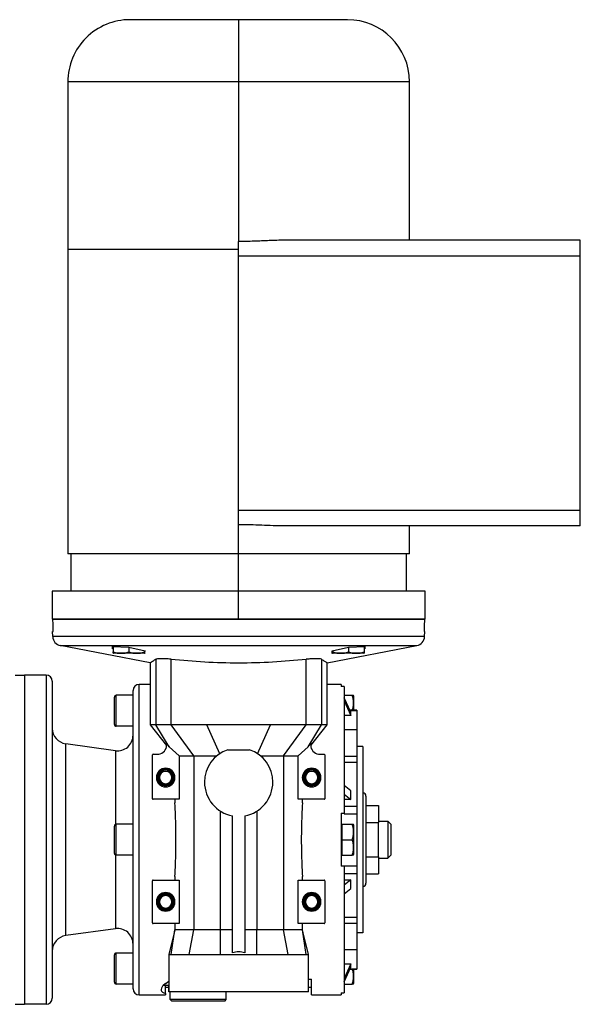
# Model space of a CAD drawing. Units: millimetres. Extents: x 256 to 2471, y 283 to 1607.
# Drawn here: x 1059 to 1239, y 1290 to 1607 of the extents above; entities that cross this region are included whole.
import ezdxf

# ---------------------------------------------------------------- set-up
doc = ezdxf.new("R2010")
doc.units = ezdxf.units.MM

msp = doc.modelspace()

# ---------------------------------------------------------------- linework, layer by layer
at = {"color": 7, "linetype": 'Continuous', "lineweight": 25}
for p, q in [((1074, 1587), (1074, 1532.99)), ((1129, 1587), (1129, 1535.58)), ((1184, 1536), (1184, 1587)), ((1239, 1536), (1143.7, 1536)), ((1074, 1532.9), (1074, 1434.99)), ((1129, 1449), (1129, 1531)), ((1129, 1531), (1239, 1531)), ((1239, 1449), (1239, 1531)), ((1239, 1449), (1129, 1449)), ((1129, 1435), (1129, 1444.41)), ((1239, 1444), (1143.7, 1444)), ((1184, 1434.99), (1184, 1444)), ((1075, 1435), (1075, 1422.99)), ((1129, 1423), (1129, 1435)), ((1183, 1422.99), (1183, 1435)), ((1069, 1423), (1069, 1413.99)), ((1129, 1414), (1129, 1423)), ((1189, 1413.99), (1189, 1423)), ((1069.21, 1414), (1188.79, 1414)), ((1069.15, 1408.37), (1069.11, 1410)), ((1069.11, 1410), (1069.32, 1410)), ((1188.85, 1408.37), (1069.15, 1408.37)), ((1188.69, 1410), (1188.9, 1410)), ((1188.85, 1408.37), (1188.9, 1410)), ((1071.58, 1405.5), (1186.42, 1405.5)), ((1100.5, 1399.96), (1071.58, 1405.5)), ((1088.4, 1404.44), (1088.4, 1405.21)), ((1088.4, 1405.21), (1093.65, 1404.93)), ((1088.65, 1404.39), (1088.4, 1404.44)), ((1088.65, 1405.19), (1088.65, 1403.45)), ((1093.65, 1404.93), (1098.9, 1403.85)), ((1093.65, 1404.93), (1093.65, 1403.45)), ((1157.5, 1399.96), (1186.42, 1405.5)), ((1159.11, 1403.85), (1164.36, 1404.93)), ((1164.36, 1404.93), (1169.61, 1405.21)), ((1164.36, 1404.93), (1164.36, 1403.45)), ((1169.36, 1405.19), (1169.36, 1403.45)), ((1169.61, 1404.44), (1169.36, 1404.39)), ((1169.61, 1405.21), (1169.61, 1404.44)), ((1098.44, 1403), (1088.85, 1403)), ((1098.9, 1402.96), (1098.34, 1403)), ((1098.65, 1403.9), (1098.65, 1403.45)), ((1098.9, 1403.85), (1098.9, 1403.69)), ((1159.11, 1402.96), (1159.11, 1403.85)), ((1159.66, 1403), (1159.11, 1402.96)), ((1159.36, 1403.9), (1159.36, 1403.45)), ((1169.16, 1403), (1159.56, 1403)), ((1100.5, 1399.96), (1100.5, 1379.96)), ((1102.33, 1401.09), (1102.33, 1380)), ((1107.25, 1380), (1107.25, 1401.09)), ((1150.76, 1380), (1150.76, 1401.09)), ((1155.67, 1401.09), (1155.67, 1380)), ((1157.5, 1379.96), (1157.5, 1399.96)), ((1057, 1396), (1060, 1396)), ((1060, 1396), (1060, 1290)), ((1067, 1396), (1060, 1396)), ((1067, 1396), (1067, 1290)), ((1069, 1394), (1069, 1292)), ((1097, 1293), (1097, 1393)), ((1100.5, 1393), (1097, 1393)), ((1162, 1393), (1157.5, 1393)), ((1162, 1393), (1162, 1392.27)), ((1163, 1392.27), (1162, 1392.27)), ((1163, 1392.27), (1163, 1351.5)), ((1089, 1380.1), (1089, 1388.9)), ((1089.6, 1379.5), (1089.6, 1389.5)), ((1095, 1389.5), (1089.6, 1389.5)), ((1095, 1295), (1095, 1391)), ((1163, 1389.5), (1165.55, 1389.5)), ((1165.13, 1384.01), (1163, 1388.72)), ((1166, 1389.3), (1166, 1384.67)), ((1163, 1387.72), (1165.13, 1383.01)), ((1165.13, 1383.01), (1163, 1383.01)), ((1167, 1384.67), (1164.83, 1384.67)), ((1165.13, 1383.01), (1165.13, 1384.01)), ((1167, 1384.67), (1167, 1384.61)), ((1167, 1384.61), (1167, 1378.34)), ((1095, 1379.5), (1089.6, 1379.5)), ((1100.5, 1380), (1105.8, 1373.33)), ((1107.25, 1380), (1102.33, 1380)), ((1106.66, 1372.94), (1102.33, 1380)), ((1114.58, 1369.95), (1107.25, 1380)), ((1122.89, 1370.64), (1118.77, 1380)), ((1135.11, 1370.64), (1139.23, 1380)), ((1143.42, 1369.95), (1150.76, 1380)), ((1155.67, 1380), (1150.76, 1380)), ((1151.35, 1372.94), (1155.67, 1380)), ((1152.2, 1373.33), (1157.5, 1380)), ((1167, 1378.34), (1163, 1378.34)), ((1167, 1378.34), (1167, 1369.91)), ((1073.31, 1312.1), (1073.31, 1373.89)), ((1089.31, 1371.65), (1073.31, 1373.89)), ((1105.71, 1374.21), (1106.66, 1372.94)), ((1105.8, 1373.46), (1105.8, 1373.33)), ((1106.66, 1372.94), (1109.81, 1369.95)), ((1148.19, 1369.95), (1151.35, 1372.94)), ((1151.35, 1372.94), (1152.3, 1374.21)), ((1169, 1373), (1167, 1373)), ((1169, 1373), (1169, 1313)), ((1101.25, 1356.2), (1101.25, 1370.3)), ((1101.45, 1370.5), (1103.25, 1370.5)), ((1109.81, 1369.95), (1114.58, 1369.95)), ((1109.81, 1369.95), (1109.81, 1356)), ((1114.58, 1369.95), (1114.58, 1314)), ((1125.49, 1371.92), (1132.51, 1371.92)), ((1143.42, 1369.95), (1148.19, 1369.95)), ((1143.42, 1369.95), (1143.42, 1314)), ((1148.19, 1356), (1148.19, 1369.95)), ((1154.75, 1370.5), (1156.55, 1370.5)), ((1156.75, 1370.3), (1156.75, 1356.2)), ((1163, 1369.91), (1167, 1369.91)), ((1167, 1369.91), (1167, 1367.94)), ((1163, 1367.94), (1167, 1367.94)), ((1167, 1367.94), (1167, 1353.84)), ((1102.5, 1363), (1102.85, 1363)), ((1102.85, 1363), (1103, 1363)), ((1103.15, 1363), (1103, 1363)), ((1103.5, 1363), (1103.15, 1363)), ((1107.5, 1363), (1107.85, 1363)), ((1107.85, 1363), (1108, 1363)), ((1108.15, 1363), (1108, 1363)), ((1108.5, 1363), (1108.15, 1363)), ((1149.5, 1363), (1149.85, 1363)), ((1149.85, 1363), (1150, 1363)), ((1150.15, 1363), (1150, 1363)), ((1150.5, 1363), (1150.15, 1363)), ((1154.5, 1363), (1154.85, 1363)), ((1154.85, 1363), (1155, 1363)), ((1155.15, 1363), (1155, 1363)), ((1155.5, 1363), (1155.15, 1363)), ((1165.13, 1358.76), (1163, 1360.43)), ((1163, 1357.6), (1165.13, 1355.93)), ((1165.13, 1355.93), (1165.13, 1358.76)), ((1170, 1357), (1170, 1329)), ((1109.81, 1356), (1101.45, 1356)), ((1108.49, 1356), (1108.49, 1354.82)), ((1156.55, 1356), (1148.19, 1356)), ((1149.52, 1354.82), (1149.52, 1356)), ((1165.13, 1355.93), (1163, 1355.93)), ((1163, 1353.84), (1167, 1353.84)), ((1167, 1353.84), (1167, 1351.37)), ((1170, 1353.97), (1174, 1353.97)), ((1174, 1353.97), (1174, 1348.48)), ((1123.19, 1314), (1123.19, 1352.16)), ((1127, 1306.54), (1127, 1350.68)), ((1131, 1350.68), (1131, 1306.54)), ((1134.81, 1352.16), (1134.81, 1314)), ((1162, 1351.5), (1163, 1351.5)), ((1162, 1351.5), (1162, 1334.5)), ((1163, 1351.5), (1163, 1351.37)), ((1163, 1351.37), (1167, 1351.37)), ((1167, 1351.37), (1167, 1334.63)), ((1089, 1338.6), (1089, 1347.4)), ((1089.6, 1338), (1089.6, 1348)), ((1095, 1348), (1089.6, 1348)), ((1162, 1348), (1162.3, 1348)), ((1162.3, 1345.5), (1162.3, 1348)), ((1162.3, 1348), (1165.55, 1348)), ((1166, 1347.8), (1166, 1338.2)), ((1170, 1348.48), (1174, 1348.48)), ((1174, 1349), (1177, 1349)), ((1174, 1337.51), (1174, 1348.48)), ((1177, 1349), (1177, 1337)), ((1178, 1348), (1177, 1349)), ((1178, 1348), (1178, 1338)), ((1162.3, 1343), (1162.3, 1345.5)), ((1162.3, 1340.5), (1162.3, 1343)), ((1162.3, 1343), (1165.55, 1343)), ((1095, 1338), (1089.6, 1338)), ((1162, 1338), (1162.3, 1338)), ((1162.3, 1338), (1162.3, 1340.5)), ((1162.3, 1338), (1165.55, 1338)), ((1178, 1338), (1177, 1337)), ((1163, 1334.63), (1167, 1334.63)), ((1163, 1334.63), (1163, 1334.5)), ((1167, 1334.63), (1167, 1332.15)), ((1170, 1337.51), (1174, 1337.51)), ((1174, 1337.51), (1174, 1332.03)), ((1174, 1337), (1177, 1337)), ((1163, 1334.5), (1162, 1334.5)), ((1163, 1334.5), (1163, 1293.73)), ((1163, 1332.15), (1167, 1332.15)), ((1167, 1332.15), (1167, 1318.06)), ((1170, 1332.03), (1174, 1332.03)), ((1101.25, 1316.2), (1101.25, 1329.8)), ((1101.45, 1330), (1109.81, 1330)), ((1108.49, 1331.17), (1108.49, 1330)), ((1109.81, 1330), (1109.81, 1316)), ((1148.19, 1316), (1148.19, 1330)), ((1148.19, 1330), (1156.55, 1330)), ((1149.52, 1330), (1149.52, 1331.17)), ((1156.75, 1329.8), (1156.75, 1316.2)), ((1165.13, 1330.07), (1163, 1328.4)), ((1163, 1330.07), (1165.13, 1330.07)), ((1165.13, 1327.24), (1165.13, 1330.07)), ((1163, 1325.57), (1165.13, 1327.24)), ((1102.5, 1323), (1102.85, 1323)), ((1102.85, 1323), (1103, 1323)), ((1103.15, 1323), (1103, 1323)), ((1103.5, 1323), (1103.15, 1323)), ((1107.5, 1323), (1107.85, 1323)), ((1107.85, 1323), (1108, 1323)), ((1108.15, 1323), (1108, 1323)), ((1108.5, 1323), (1108.15, 1323)), ((1149.5, 1323), (1149.85, 1323)), ((1149.85, 1323), (1150, 1323)), ((1150.15, 1323), (1150, 1323)), ((1150.5, 1323), (1150.15, 1323)), ((1154.5, 1323), (1154.85, 1323)), ((1154.85, 1323), (1155, 1323)), ((1155.15, 1323), (1155, 1323)), ((1155.5, 1323), (1155.15, 1323)), ((1109.81, 1316), (1101.45, 1316)), ((1108.49, 1316), (1108.49, 1314)), ((1156.55, 1316), (1148.19, 1316)), ((1149.52, 1314), (1149.52, 1316)), ((1163, 1318.06), (1167, 1318.06)), ((1163, 1316.09), (1167, 1316.09)), ((1167, 1318.06), (1167, 1316.09)), ((1167, 1316.09), (1167, 1307.65)), ((1089.31, 1314.35), (1073.31, 1312.1)), ((1108.25, 1313.04), (1106.5, 1305.98)), ((1107.27, 1306), (1108.49, 1314)), ((1108.49, 1314), (1108.25, 1313.04)), ((1113.09, 1306), (1114.58, 1314)), ((1123.18, 1306), (1123.19, 1314)), ((1127, 1314), (1123.19, 1314)), ((1134.81, 1314), (1131, 1314)), ((1134.82, 1306), (1134.81, 1314)), ((1144.91, 1306), (1143.42, 1314)), ((1150.73, 1306), (1149.52, 1314)), ((1149.76, 1313.03), (1149.52, 1314)), ((1151.5, 1305.98), (1149.76, 1313.03)), ((1169, 1313), (1167, 1313)), ((1089.6, 1296.5), (1089.6, 1306.5)), ((1095, 1306.5), (1089.6, 1306.5)), ((1106.5, 1306.04), (1106.5, 1294)), ((1151.5, 1294), (1151.5, 1306.04)), ((1163, 1307.65), (1167, 1307.65)), ((1167, 1307.65), (1167, 1301.39)), ((1089, 1297.1), (1089, 1305.9)), ((1163, 1302.99), (1165.13, 1302.99)), ((1165.13, 1302.99), (1163, 1298.27)), ((1165.13, 1301.99), (1165.13, 1302.99)), ((1163, 1297.27), (1165.13, 1301.99)), ((1164.83, 1301.32), (1167, 1301.32)), ((1166, 1301.32), (1166, 1296.7)), ((1167, 1301.39), (1167, 1301.32)), ((1105.5, 1296.67), (1104.71, 1296)), ((1105.5, 1296.75), (1105.61, 1296.75)), ((1106.5, 1297.31), (1105.61, 1296.75)), ((1151.5, 1298.1), (1152.5, 1298.1)), ((1095, 1296.5), (1089.6, 1296.5)), ((1106.5, 1296), (1104.71, 1296)), ((1105.5, 1293.52), (1105.5, 1296)), ((1105.5, 1295.5), (1106.5, 1295.5)), ((1105.5, 1293.52), (1105.5, 1293)), ((1106.5, 1294), (1106.5, 1296)), ((1151.5, 1294), (1106.5, 1294)), ((1107, 1291.5), (1107, 1294)), ((1125, 1291.5), (1125, 1294)), ((1151.5, 1295.5), (1152.5, 1295.5)), ((1162, 1293.73), (1163, 1293.73)), ((1163, 1296.5), (1165.55, 1296.5)), ((1097, 1293), (1105.5, 1293)), ((1125, 1291.5), (1107, 1291.5)), ((1107.5, 1291), (1107, 1291.5)), ((1124.5, 1291), (1107.5, 1291)), ((1124.5, 1291), (1125, 1291.5)), ((1152.5, 1293), (1162, 1293)), ((1057, 1290), (1060, 1290)), ((1067, 1290), (1060, 1290))]:
    msp.add_line(p, q, dxfattribs=at)
at = {"color": 8, "linetype": 'Continuous', "lineweight": 25}
for p, q in [((1164.86, 1384.61), (1167, 1384.61)), ((1089.31, 1371.65), (1089.31, 1347.92)), ((1089.31, 1338.08), (1089.31, 1314.35)), ((1164.86, 1301.39), (1167, 1301.39))]:
    msp.add_line(p, q, dxfattribs=at)
at = {"color": 7, "linetype": 'Continuous', "lineweight": 25, "flags": 128}
for points in [[(1069.32, 1410), (1069.26, 1412.24), (1069.21, 1414)], [(1188.79, 1414), (1188.73, 1411.76), (1188.69, 1410)], [(1118.77, 1380), (1117.33, 1380), (1115.88, 1380), (1114.44, 1380), (1112.99, 1380), (1111.55, 1380), (1110.12, 1380), (1108.68, 1380), (1107.25, 1380)], [(1150.76, 1380), (1149.32, 1380), (1147.89, 1380), (1146.45, 1380), (1145.01, 1380), (1143.57, 1380), (1142.12, 1380), (1140.68, 1380), (1139.23, 1380)]]:
    msp.add_lwpolyline(points, dxfattribs=at)
at = {"color": 7, "linetype": 'Continuous', "lineweight": 25}
for centre, radius, start, end in [((1094, 1587), 20, 90, 180.0048), ((1164, 1587), 20, 0.0048, 90), ((1072.15, 1408.45), 3, 181.5, 259.1436), ((1185.85, 1408.45), 3, 280.8564, 358.5), ((1088.95, 1404.49), 1.5, 258.4266, 266.1989), ((1098.34, 1404.49), 1.5, 273.8011, 281.5734), ((1159.66, 1404.49), 1.5, 258.4266, 266.1989), ((1169.06, 1404.49), 1.5, 273.8011, 281.5734), ((1067, 1394), 2, 0, 90), ((1097, 1391), 2, 90, 180), ((1089.6, 1388.9), 0.6, 90, 180), ((1164.5, 1389.2), 1.5, 3.8011, 11.5734), ((1089.6, 1380.1), 0.6, 180, 270), ((1074, 1378.84), 5, 180, 262.0088), ((1090, 1376.6), 5, 262.0088, 0), ((1102.8, 1373.46), 3, 278.632, 0), ((1102.8, 1373.46), 3, 0, 14.3814), ((1155.2, 1373.46), 3, 165.6186, 180), ((1155.2, 1373.46), 3, 180, 261.368), ((1101.45, 1370.3), 0.2, 90, 180), ((1129, 1361.5), 11, 108.6053, 180), ((1129, 1361.5), 11, 0, 71.3947), ((1156.55, 1370.3), 0.2, 0, 90), ((1105.5, 1363), 3, 0, 180), ((1105.5, 1363), 2.65, 0, 180), ((1105.5, 1363), 2.5, 0, 180), ((1105.5, 1363), 2.35, 0, 180), ((1105.5, 1363), 2, 0, 180), ((1152.5, 1363), 3, 0, 180), ((1152.5, 1363), 2.65, 0, 180), ((1152.5, 1363), 2.5, 0, 180), ((1152.5, 1363), 2.35, 0, 180), ((1152.5, 1363), 2, 0, 180), ((1105.5, 1363), 3, 180, 0), ((1105.5, 1363), 2.65, 180, 0), ((1105.5, 1363), 2.5, 180, 0), ((1105.5, 1363), 2.35, 180, 0), ((1105.5, 1363), 2, 180, 0), ((1129, 1361.5), 11, 180, 259.5243), ((1129, 1361.5), 11, 280.4757, 0), ((1152.5, 1363), 3, 180, 0), ((1152.5, 1363), 2.65, 180, 0), ((1152.5, 1363), 2.5, 180, 0), ((1152.5, 1363), 2.35, 180, 0), ((1152.5, 1363), 2, 180, 0), ((1169, 1357), 1, 0, 90), ((1101.45, 1356.2), 0.2, 180, 270), ((1156.55, 1356.2), 0.2, 270, 0), ((1089.6, 1347.4), 0.6, 90, 180), ((1164.5, 1347.7), 1.5, 3.8011, 11.5734), ((1089.6, 1338.6), 0.6, 180, 270), ((1164.5, 1338.3), 1.5, 348.4266, 356.1989), ((1101.45, 1329.8), 0.2, 90, 180), ((1156.55, 1329.8), 0.2, 0, 90), ((1169, 1329), 1, 270, 0), ((1105.5, 1323), 3, 0, 180), ((1105.5, 1323), 2.65, 0, 180), ((1105.5, 1323), 2.5, 0, 180), ((1105.5, 1323), 2.35, 0, 180), ((1152.5, 1323), 3, 0, 180), ((1152.5, 1323), 2.65, 0, 180), ((1152.5, 1323), 2.5, 0, 180), ((1152.5, 1323), 2.35, 0, 180), ((1105.5, 1323), 3, 180, 0), ((1105.5, 1323), 2.65, 180, 0), ((1105.5, 1323), 2.5, 180, 0), ((1105.5, 1323), 2.35, 180, 0), ((1105.5, 1323), 2, 0, 180), ((1105.5, 1323), 2, 180, 0), ((1152.5, 1323), 3, 180, 0), ((1152.5, 1323), 2.65, 180, 0), ((1152.5, 1323), 2.5, 180, 0), ((1152.5, 1323), 2.35, 180, 0), ((1152.5, 1323), 2, 0, 180), ((1152.5, 1323), 2, 180, 0), ((1101.45, 1316.2), 0.2, 180, 270), ((1156.55, 1316.2), 0.2, 270, 0), ((1090, 1309.4), 5, 0, 97.9912), ((1074, 1307.15), 5, 97.9912, 180), ((1089.6, 1305.9), 0.6, 90, 180), ((1089.6, 1297.1), 0.6, 180, 270), ((1164.5, 1296.8), 1.5, 348.4266, 356.1989), ((1097, 1295), 2, 180, 270), ((1067, 1292), 2, 270, 0)]:
    msp.add_arc(centre, radius, start, end, dxfattribs=at)
msp.add_ellipse((1129, 1379.91), major_axis=(130, 0), ratio=0.000651, start_param=1.492049, end_param=1.649543, dxfattribs=at)
for points, knots in [([(1129, 1607), (1127.45, 1607), (1124.14, 1607), (1119.62, 1607), (1115.41, 1607), (1111.64, 1607), (1108.2, 1607), (1105.16, 1607), (1102.54, 1607), (1100.14, 1607), (1098.03, 1607), (1096.29, 1607), (1094.99, 1607), (1094.16, 1607), (1094.05, 1607), (1094, 1607)], [0, 0, 0, 0, 0.0847477, 0.1806289, 0.2512998, 0.3276048, 0.4096303, 0.4748798, 0.5431861, 0.6143497, 0.6880832, 0.7640099, 0.8416691, 0.9205277, 1, 1, 1, 1]), ([(1129, 1607), (1129, 1606.93), (1129, 1606.8), (1129, 1605.69), (1129, 1603.84), (1129, 1601.24), (1129, 1598.04), (1129, 1594.46), (1129, 1590.73), (1129, 1588.22), (1129, 1587)], [0, 0, 0, 0, 0.116516, 0.240011, 0.368641, 0.5, 0.631359, 0.759989, 0.883484, 1, 1, 1, 1]), ([(1164, 1607), (1163.95, 1607), (1163.84, 1607), (1163.01, 1607), (1161.72, 1607), (1159.97, 1607), (1157.86, 1607), (1155.46, 1607), (1152.84, 1607), (1149.8, 1607), (1146.36, 1607), (1142.59, 1607), (1138.39, 1607), (1133.86, 1607), (1130.55, 1607), (1129, 1607)], [0, 0, 0, 0, 0.079472, 0.158331, 0.23599, 0.311917, 0.38565, 0.456814, 0.52512, 0.59037, 0.672395, 0.7487, 0.819371, 0.915252, 1, 1, 1, 1]), ([(1184, 1587), (1183.92, 1587), (1183.75, 1587), (1182.44, 1587), (1180.41, 1587), (1177.67, 1587), (1174.35, 1587), (1170.58, 1587), (1166.46, 1587), (1161.69, 1587), (1156.29, 1587), (1150.35, 1587), (1144.58, 1587), (1139.08, 1587), (1133.92, 1587), (1130.59, 1587), (1129, 1587)], [0, 0, 0, 0, 0.0794655, 0.1583174, 0.23597, 0.3118903, 0.3856175, 0.456775, 0.5250755, 0.5903195, 0.672338, 0.7486366, 0.8193015, 0.8845454, 0.944664, 1, 1, 1, 1]), ([(1143.7, 1536), (1142.09, 1535.97), (1138.87, 1535.9), (1133.95, 1535.64), (1130.64, 1535.6), (1129, 1535.58)], [0, 0, 0, 0, 0.333305, 0.66862, 1, 1, 1, 1]), ([(1129, 1531), (1129, 1531.45), (1129, 1532.38), (1129, 1533.71), (1129, 1534.86), (1129, 1535.34), (1129, 1535.58)], [0, 0, 0, 0, 0.233314, 0.484268, 0.743589, 1, 1, 1, 1]), ([(1239, 1531), (1239, 1531.63), (1239, 1532.59), (1239, 1533.76), (1239, 1534.56), (1239, 1535.2), (1239, 1535.83), (1239, 1535.93), (1239, 1536)], [0, 0, 0, 0, 0.239457, 0.368361, 0.5, 0.631639, 0.760543, 1, 1, 1, 1]), ([(1129, 1533), (1127.41, 1533), (1124.08, 1533), (1118.92, 1533), (1113.42, 1533), (1107.65, 1533), (1101.72, 1533), (1096.31, 1533), (1091.54, 1533), (1087.43, 1533), (1083.65, 1533), (1080.33, 1533), (1077.59, 1533), (1075.56, 1533), (1074.25, 1533), (1074.08, 1533), (1074, 1533)], [0, 0, 0, 0, 0.055336, 0.115455, 0.180699, 0.251363, 0.327662, 0.40968, 0.474924, 0.543225, 0.614382, 0.68811, 0.76403, 0.841683, 0.920534, 1, 1, 1, 1]), ([(1129, 1444.41), (1129, 1444.65), (1129, 1445.13), (1129, 1446.29), (1129, 1447.61), (1129, 1448.55), (1129, 1449)], [0, 0, 0, 0, 0.256411, 0.515732, 0.766686, 1, 1, 1, 1]), ([(1239, 1444), (1239, 1444.06), (1239, 1444.17), (1239, 1444.79), (1239, 1445.44), (1239, 1446.24), (1239, 1447.4), (1239, 1448.37), (1239, 1449)], [0, 0, 0, 0, 0.239457, 0.368361, 0.5, 0.631639, 0.760543, 1, 1, 1, 1]), ([(1143.7, 1444), (1142.5, 1444.02), (1140.1, 1444.05), (1136.43, 1444.23), (1132.73, 1444.38), (1130.25, 1444.4), (1129, 1444.41)], [0, 0, 0, 0, 0.2498231, 0.4990492, 0.7487271, 1, 1, 1, 1]), ([(1129, 1435), (1127.41, 1435), (1124.08, 1435), (1118.92, 1435), (1113.42, 1435), (1107.65, 1435), (1101.72, 1435), (1096.31, 1435), (1091.54, 1435), (1087.43, 1435), (1083.65, 1435), (1080.33, 1435), (1077.59, 1435), (1075.56, 1435), (1074.25, 1435), (1074.08, 1435), (1074, 1435)], [0, 0, 0, 0, 0.055336, 0.1154546, 0.1806985, 0.2513634, 0.327662, 0.4096805, 0.4749245, 0.543225, 0.6143825, 0.6881097, 0.76403, 0.8416826, 0.9205345, 1, 1, 1, 1]), ([(1184, 1435), (1183.92, 1435), (1183.75, 1435), (1182.44, 1435), (1180.41, 1435), (1177.67, 1435), (1174.35, 1435), (1170.58, 1435), (1166.46, 1435), (1161.69, 1435), (1156.29, 1435), (1150.35, 1435), (1144.58, 1435), (1139.08, 1435), (1133.92, 1435), (1130.59, 1435), (1129, 1435)], [0, 0, 0, 0, 0.079466, 0.158317, 0.23597, 0.31189, 0.385618, 0.456775, 0.525076, 0.59032, 0.672338, 0.748637, 0.819301, 0.884545, 0.944664, 1, 1, 1, 1]), ([(1129, 1423), (1127.26, 1423), (1123.64, 1423), (1118.01, 1423), (1112.01, 1423), (1105.71, 1423), (1099.24, 1423), (1093.34, 1423), (1088.13, 1423), (1083.65, 1423), (1079.52, 1423), (1075.91, 1423), (1072.92, 1423), (1070.7, 1423), (1069.27, 1423), (1069.09, 1423), (1069, 1423)], [0, 0, 0, 0, 0.055336, 0.115455, 0.180699, 0.251363, 0.327662, 0.40968, 0.474924, 0.543225, 0.614382, 0.68811, 0.76403, 0.841683, 0.920534, 1, 1, 1, 1]), ([(1189, 1423), (1188.91, 1423), (1188.73, 1423), (1187.3, 1423), (1185.08, 1423), (1182.1, 1423), (1178.48, 1423), (1174.36, 1423), (1169.87, 1423), (1164.66, 1423), (1158.77, 1423), (1152.29, 1423), (1146, 1423), (1140, 1423), (1134.37, 1423), (1130.74, 1423), (1129, 1423)], [0, 0, 0, 0, 0.079466, 0.158317, 0.23597, 0.31189, 0.385618, 0.456775, 0.525076, 0.59032, 0.672338, 0.748637, 0.819301, 0.884545, 0.944664, 1, 1, 1, 1]), ([(1129, 1414), (1127.26, 1414), (1123.64, 1414), (1118.01, 1414), (1112.01, 1414), (1105.71, 1414), (1099.24, 1414), (1093.34, 1414), (1088.13, 1414), (1083.65, 1414), (1079.52, 1414), (1075.91, 1414), (1072.92, 1414), (1070.7, 1414), (1069.27, 1414), (1069.09, 1414), (1069, 1414)], [0, 0, 0, 0, 0.055336, 0.115455, 0.180699, 0.251363, 0.327662, 0.40968, 0.474924, 0.543225, 0.614382, 0.68811, 0.76403, 0.841683, 0.920534, 1, 1, 1, 1]), ([(1189, 1414), (1188.91, 1414), (1188.73, 1414), (1187.3, 1414), (1185.08, 1414), (1182.1, 1414), (1178.48, 1414), (1174.36, 1414), (1169.87, 1414), (1164.66, 1414), (1158.77, 1414), (1152.29, 1414), (1146, 1414), (1140, 1414), (1134.37, 1414), (1130.74, 1414), (1129, 1414)], [0, 0, 0, 0, 0.079466, 0.158317, 0.23597, 0.31189, 0.385618, 0.456775, 0.525076, 0.59032, 0.672338, 0.748637, 0.819301, 0.884545, 0.944664, 1, 1, 1, 1]), ([(1088.65, 1403.02), (1088.65, 1403.02), (1088.65, 1403.01), (1088.65, 1403.3), (1088.65, 1403.45)], [0, 0, 0, 0, 0.5012511, 1, 1, 1, 1]), ([(1088.65, 1403.45), (1089.05, 1403.3), (1089.87, 1403.01), (1091.15, 1403.03), (1092.43, 1403.01), (1093.24, 1403.3), (1093.65, 1403.45)], [0, 0, 0, 0, 0.249372, 0.5, 0.750628, 1, 1, 1, 1]), ([(1093.65, 1403.45), (1094.05, 1403.3), (1094.87, 1403.01), (1096.15, 1403.03), (1097.43, 1403.01), (1098.24, 1403.3), (1098.65, 1403.45)], [0, 0, 0, 0, 0.249372, 0.5, 0.750628, 1, 1, 1, 1]), ([(1098.65, 1403.45), (1098.65, 1403.3), (1098.65, 1403.01), (1098.65, 1403.02), (1098.65, 1403.02)], [0, 0, 0, 0, 0.4987495, 1, 1, 1, 1]), ([(1107.25, 1401.09), (1106.58, 1401.15), (1105.24, 1401.26), (1103.74, 1401.28), (1102.73, 1401.23), (1102.47, 1401.14), (1102.33, 1401.09)], [0, 0, 0, 0, 0.2797675, 0.5595182, 0.7797556, 1, 1, 1, 1]), ([(1155.67, 1401.09), (1155.48, 1401.15), (1155.12, 1401.26), (1153.83, 1401.28), (1152.34, 1401.23), (1151.28, 1401.14), (1150.76, 1401.09)], [0, 0, 0, 0, 0.279767, 0.559518, 0.779756, 1, 1, 1, 1]), ([(1159.36, 1403.02), (1159.36, 1403.02), (1159.36, 1403.01), (1159.36, 1403.3), (1159.36, 1403.45)], [0, 0, 0, 0, 0.501251, 1, 1, 1, 1]), ([(1159.36, 1403.45), (1159.76, 1403.3), (1160.58, 1403.01), (1161.86, 1403.03), (1163.14, 1403.01), (1163.95, 1403.3), (1164.36, 1403.45)], [0, 0, 0, 0, 0.249372, 0.5, 0.750628, 1, 1, 1, 1]), ([(1164.36, 1403.45), (1164.76, 1403.3), (1165.58, 1403.01), (1166.86, 1403.03), (1168.14, 1403.01), (1168.95, 1403.3), (1169.36, 1403.45)], [0, 0, 0, 0, 0.249372, 0.5, 0.750628, 1, 1, 1, 1]), ([(1169.36, 1403.45), (1169.36, 1403.3), (1169.36, 1403.01), (1169.36, 1403.02), (1169.36, 1403.02)], [0, 0, 0, 0, 0.4987495, 1, 1, 1, 1]), ([(1100.5, 1399.96), (1100.58, 1400.01), (1100.73, 1400.13), (1101.8, 1400.77), (1102.33, 1401.09)], [0, 0, 0, 0, 0.499985, 1, 1, 1, 1]), ([(1107.25, 1401.09), (1110.85, 1400.78), (1118.05, 1400.16), (1129, 1399.86), (1139.96, 1400.16), (1147.16, 1400.78), (1150.76, 1401.09)], [0, 0, 0, 0, 0.250007, 0.5, 0.749993, 1, 1, 1, 1]), ([(1155.67, 1401.09), (1156.03, 1400.88), (1156.77, 1400.45), (1157.38, 1400.04), (1157.46, 1399.98), (1157.5, 1399.96)], [0, 0, 0, 0, 0.334398, 0.667192, 1, 1, 1, 1]), ([(1165.6, 1384.67), (1165.73, 1385.02), (1166, 1385.78), (1165.96, 1387), (1165.99, 1388.28), (1165.7, 1389.09), (1165.55, 1389.5)], [0, 0, 0, 0, 0.221759, 0.481602, 0.741444, 1, 1, 1, 1]), ([(1165.55, 1389.5), (1165.7, 1389.5), (1165.99, 1389.5), (1165.98, 1389.5), (1165.97, 1389.5)], [0, 0, 0, 0, 0.498749, 1, 1, 1, 1]), ([(1102.33, 1380), (1101.88, 1380), (1100.98, 1380), (1100.47, 1380), (1100.56, 1380), (1100.58, 1380)], [0, 0, 0, 0, 0.4305362, 0.8610724, 1, 1, 1, 1]), ([(1157.43, 1380), (1157.45, 1380), (1157.53, 1380), (1157.02, 1380), (1156.12, 1380), (1155.67, 1380)], [0, 0, 0, 0, 0.138928, 0.569464, 1, 1, 1, 1]), ([(1114.58, 1369.95), (1115.73, 1369.95), (1118.01, 1369.96), (1120.65, 1369.95), (1121.96, 1369.95)], [0, 0, 0, 0, 0.5, 1, 1, 1, 1]), ([(1136.04, 1369.95), (1137.36, 1369.95), (1139.99, 1369.96), (1142.28, 1369.95), (1143.42, 1369.95)], [0, 0, 0, 0, 0.5, 1, 1, 1, 1]), ([(1108.49, 1331.17), (1108.55, 1332.49), (1108.67, 1335.1), (1108.8, 1339.06), (1108.84, 1343), (1108.8, 1346.94), (1108.67, 1350.9), (1108.55, 1353.51), (1108.49, 1354.82)], [0, 0, 0, 0, 0.169132, 0.336173, 0.5, 0.663825, 0.830866, 1, 1, 1, 1]), ([(1149.52, 1354.82), (1149.46, 1353.51), (1149.34, 1350.9), (1149.21, 1346.94), (1149.16, 1343), (1149.21, 1339.06), (1149.34, 1335.1), (1149.46, 1332.49), (1149.52, 1331.17)], [0, 0, 0, 0, 0.169132, 0.336173, 0.5, 0.663825, 0.830866, 1, 1, 1, 1]), ([(1165.55, 1343), (1165.7, 1343.4), (1165.99, 1344.22), (1165.96, 1345.5), (1165.99, 1346.78), (1165.7, 1347.59), (1165.55, 1348)], [0, 0, 0, 0, 0.2493794, 0.4999999, 0.7506204, 1, 1, 1, 1]), ([(1165.55, 1348), (1165.7, 1348), (1165.99, 1348), (1165.98, 1348), (1165.97, 1348)], [0, 0, 0, 0, 0.498749, 1, 1, 1, 1]), ([(1165.55, 1338), (1165.7, 1338.4), (1165.99, 1339.22), (1165.96, 1340.5), (1165.99, 1341.78), (1165.7, 1342.59), (1165.55, 1343)], [0, 0, 0, 0, 0.249379, 0.5, 0.75062, 1, 1, 1, 1]), ([(1165.97, 1338), (1165.98, 1338), (1165.99, 1338), (1165.7, 1338), (1165.55, 1338)], [0, 0, 0, 0, 0.501252, 1, 1, 1, 1]), ([(1131, 1306.54), (1130.33, 1306.74), (1129, 1307.13), (1127.67, 1306.74), (1127, 1306.54)], [0, 0, 0, 0, 0.5, 1, 1, 1, 1]), ([(1106.5, 1306), (1106.53, 1305.99), (1106.59, 1305.97), (1107.03, 1305.99), (1107.27, 1306)], [0, 0, 0, 0, 0.460114, 1, 1, 1, 1]), ([(1123.18, 1306), (1123.76, 1305.99), (1125.02, 1305.99), (1126.97, 1305.98), (1129.34, 1305.98), (1131.97, 1305.98), (1133.89, 1305.99), (1134.82, 1306)], [0, 0, 0, 0, 0.151447, 0.331637, 0.500099, 0.755888, 1, 1, 1, 1]), ([(1150.73, 1306), (1150.97, 1305.99), (1151.41, 1305.97), (1151.47, 1305.99), (1151.5, 1306)], [0, 0, 0, 0, 0.541617, 1, 1, 1, 1]), ([(1165.55, 1296.5), (1165.7, 1296.9), (1165.99, 1297.72), (1165.96, 1299), (1166, 1300.22), (1165.73, 1300.97), (1165.6, 1301.32)], [0, 0, 0, 0, 0.2585556, 0.518398, 0.7782404, 1, 1, 1, 1]), ([(1105.5, 1296.75), (1105.5, 1296.73), (1105.5, 1296.71), (1105.5, 1296.68), (1105.5, 1296.67)], [0, 0, 0, 0, 0.56, 1, 1, 1, 1]), ([(1104.71, 1296), (1104.47, 1295.72), (1104, 1295.16), (1103.96, 1294.46), (1104.38, 1293.89), (1105.13, 1293.64), (1105.5, 1293.52)], [0, 0, 0, 0, 0.2514829, 0.5014034, 0.749813, 1, 1, 1, 1]), ([(1165.97, 1296.5), (1165.98, 1296.5), (1165.99, 1296.5), (1165.7, 1296.5), (1165.55, 1296.5)], [0, 0, 0, 0, 0.501252, 1, 1, 1, 1])]:
    msp.add_open_spline(points, degree=3, knots=knots, dxfattribs=at)
at = {"color": 8, "linetype": 'Continuous', "lineweight": 25}
msp.add_open_spline([(1129, 1587), (1127.41, 1587), (1124.08, 1587), (1118.92, 1587), (1113.42, 1587), (1107.65, 1587), (1101.72, 1587), (1096.31, 1587), (1091.54, 1587), (1087.43, 1587), (1083.65, 1587), (1080.33, 1587), (1077.59, 1587), (1075.56, 1587), (1074.25, 1587), (1074.08, 1587), (1074, 1587)], degree=3, knots=[0, 0, 0, 0, 0.055336, 0.115455, 0.180699, 0.251363, 0.327662, 0.40968, 0.474924, 0.543225, 0.614382, 0.68811, 0.76403, 0.841683, 0.920534, 1, 1, 1, 1], dxfattribs=at)
at = {"color": 7, "linetype": 'Continuous', "lineweight": 25}
for points in [[(1114.58, 1314), (1113.83, 1314), (1112.31, 1314), (1110.54, 1314), (1109.18, 1314), (1108.72, 1314), (1108.49, 1314)], [(1123.19, 1314), (1121.65, 1314), (1118.58, 1314), (1115.91, 1314), (1114.58, 1314)], [(1143.42, 1314), (1142.09, 1314), (1139.42, 1314), (1136.35, 1314), (1134.81, 1314)], [(1149.52, 1314), (1149.29, 1314), (1148.82, 1314), (1147.46, 1314), (1145.69, 1314), (1144.18, 1314), (1143.42, 1314)], [(1107.27, 1306), (1107.56, 1306), (1108.14, 1306), (1109.47, 1306), (1111.09, 1306), (1112.42, 1306), (1113.09, 1306)], [(1113.09, 1306), (1113.81, 1306), (1115.25, 1306), (1117.72, 1306), (1120.36, 1306), (1122.24, 1306), (1123.18, 1306)], [(1134.82, 1306), (1135.76, 1306), (1137.64, 1306), (1140.28, 1306), (1142.75, 1306), (1144.19, 1306), (1144.91, 1306)], [(1144.91, 1306), (1145.58, 1306), (1146.92, 1306), (1148.53, 1306), (1149.87, 1306), (1150.44, 1306), (1150.73, 1306)], [(1152.5, 1293), (1152.5, 1293.06), (1152.5, 1293.18), (1152.5, 1294.2), (1152.5, 1295.76), (1152.5, 1297.32), (1152.5, 1298.1)], [(1162, 1293.73), (1162, 1293.51), (1162, 1293.09), (1162, 1293.03), (1162, 1293)]]:
    msp.add_open_spline(points, degree=3, dxfattribs=at)

doc.saveas('drawing.dxf')
